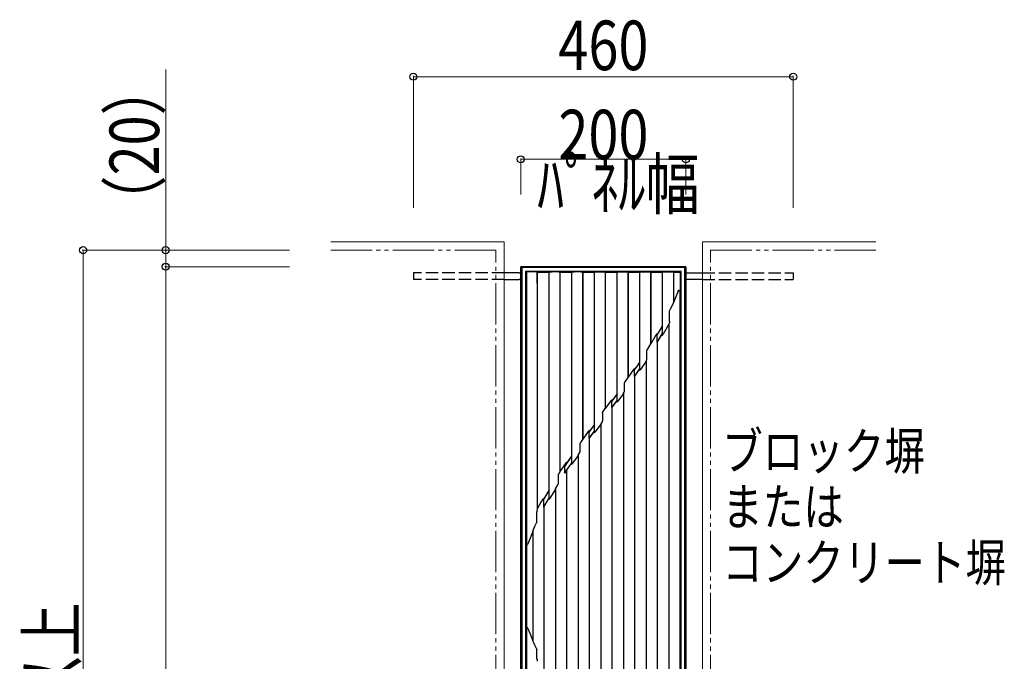
# Model space of a CAD drawing. Units: millimetres. Extents: x 0 to 8410, y 0 to 5940.
# Drawn here: x 1722 to 2915, y 1902 to 2679 of the extents above; entities that cross this region are included whole.
import ezdxf

# ---------------------------------------------------------------- set-up
doc = ezdxf.new("R2010")
doc.units = ezdxf.units.MM
doc.linetypes.add('YDIVIDE_1', pattern=[15, 10, -1, 1, -1, 1, -1])
doc.linetypes.add('YHIDDEN_1', pattern=[4, 3, -1])
for name, color, linetype, lineweight in [('YKK_13', 4, 'Continuous', 30), ('YKK_A1', 4, 'Continuous', 30), ('YKK_D', 6, 'Continuous', 13), ('YSS_K', 3, 'Continuous', 13)]:
    doc.layers.add(name, color=color, linetype=linetype, lineweight=lineweight)
doc.styles.add('text-b', font='extslim2.shx', dxfattribs={"width": 0.8, "bigfont": 'extfont2.shx'})

msp = doc.modelspace()

# ---------------------------------------------------------------- linework, layer by layer
at = {"layer": 'YKK_13'}
for p, q in [((2330.2, 2378.9), (2329, 2380)), ((2399, 2380), (2329, 2380)), ((2329, 2380), (2329, 1675)), ((2399, 2378.9), (2330.2, 2378.9)), ((2330.2, 2378.9), (2330.2, 1675)), ((2334.9, 2374.1), (2335.8, 2373.2)), ((2334.9, 2374.1), (2334.9, 1675)), ((2399, 2374.1), (2334.9, 2374.1)), ((2335.8, 2373.2), (2335.8, 2360.2)), ((2336.6, 2373.2), (2335.8, 2373.2)), ((2344.6, 2373.8), (2336.6, 2373.2)), ((2348.7, 2373.2), (2347.1, 2373.8)), ((2348.8, 2373.2), (2348.7, 2373.2)), ((2348.7, 2360.2), (2348.7, 2373.2)), ((2348.8, 2373.2), (2349, 2373)), ((2348.8, 2360.2), (2348.8, 2373.2)), ((2363, 2373), (2349, 2373)), ((2349, 2373), (2349, 2086.6)), ((2363.1, 2373.1), (2363, 2373)), ((2363, 2373), (2363, 2109)), ((2371, 2373.7), (2363.1, 2373.1)), ((2363.1, 2373.1), (2363.1, 2109)), ((2376.4, 2373.1), (2373.3, 2373.7)), ((2376.5, 2373), (2376.4, 2373.1)), ((2376.4, 2373.1), (2376.4, 2131.7)), ((2390.5, 2373), (2376.5, 2373)), ((2376.5, 2373), (2376.5, 2132)), ((2397.3, 2373.6), (2390.5, 2373.1)), ((2390.5, 2373.1), (2390.5, 2373)), ((2390.5, 2373.1), (2390.5, 2150.6)), ((2390.5, 2373), (2390.5, 2150.6)), ((2469, 2380), (2399, 2380)), ((2469, 2378.9), (2399, 2378.9)), ((2469, 2374.1), (2399, 2374.1)), ((2403.9, 2373.1), (2399.4, 2373.6)), ((2404, 2373), (2403.9, 2373.1)), ((2403.9, 2373.1), (2403.9, 2170.9)), ((2417.9, 2373), (2404, 2373)), ((2404, 2373), (2404, 2171.2)), ((2418, 2373.1), (2417.9, 2373)), ((2417.9, 2373), (2417.9, 2188.5)), ((2423.5, 2373.5), (2418, 2373.1)), ((2418, 2373.1), (2418, 2188.5)), ((2431.3, 2373.1), (2425.3, 2373.5)), ((2431.4, 2373), (2431.3, 2373.1)), ((2431.3, 2373.1), (2431.3, 2208.2)), ((2445.4, 2373), (2431.4, 2373)), ((2431.4, 2373), (2431.4, 2208.4)), ((2445.5, 2373.1), (2445.4, 2373)), ((2445.4, 2373), (2445.4, 2225.7)), ((2449.7, 2373.4), (2445.5, 2373.1)), ((2445.5, 2373.1), (2445.5, 2225.7)), ((2458.8, 2373.1), (2451.2, 2373.4)), ((2458.9, 2373), (2458.8, 2373.1)), ((2458.8, 2373.1), (2458.8, 2245.8)), ((2472.9, 2373), (2458.9, 2373)), ((2458.9, 2373), (2458.9, 2246.1)), ((2529, 2380), (2469, 2380)), ((2527.9, 2378.9), (2469, 2378.9)), ((2523.2, 2374.1), (2469, 2374.1)), ((2475.8, 2373.3), (2472.9, 2373.1)), ((2472.9, 2373.1), (2472.9, 2373)), ((2472.9, 2373.1), (2472.9, 2264.3)), ((2472.9, 2373), (2472.9, 2264.3)), ((2486.3, 2373.1), (2477, 2373.3)), ((2486.4, 2373), (2486.3, 2373.1)), ((2486.3, 2373.1), (2486.3, 2286.4)), ((2500.3, 2373), (2486.4, 2373)), ((2486.4, 2373), (2486.4, 2286.7)), ((2500.4, 2373.1), (2500.3, 2373)), ((2500.3, 2373), (2500.3, 2308.1)), ((2503.3, 2373.3), (2500.4, 2373.1)), ((2500.4, 2373.1), (2500.4, 2308.1)), ((2513.8, 2373.2), (2504.5, 2373.3)), ((2513.8, 2373.2), (2522.2, 2373.2)), ((2513.8, 2373.2), (2513.8, 2373.2)), ((2513.8, 2373.2), (2513.8, 2336.3)), ((2513.8, 2373.2), (2513.8, 2336.6)), ((2523.2, 2374.1), (2522.2, 2373.2)), ((2522.2, 2373.2), (2522.2, 836.8)), ((2523.2, 2024.7), (2523.2, 2374.1)), ((2527.9, 2378.9), (2529, 2380)), ((2527.9, 2024.7), (2527.9, 2378.9)), ((2529, 2024.7), (2529, 2380)), ((2335.9, 2360.1), (2335.8, 2360.2)), ((2335.9, 2360.1), (2335.9, 2043.8)), ((2348.7, 2360.2), (2348.9, 2360.1)), ((2348.7, 2360.2), (2348.8, 2360.2)), ((2348.8, 2360.2), (2348.9, 2360.1)), ((2348.9, 2360.1), (2348.9, 2086.2)), ((2519.6, 2350.5), (2513.8, 2336.6)), ((2519.6, 2350.5), (2519.8, 2351)), ((2519.8, 2351), (2520.1, 2351.2)), ((2520.1, 2351.2), (2520.4, 2351.4)), ((2520.4, 2351.4), (2520.8, 2351.4)), ((2520.8, 2351.4), (2521, 2351.3)), ((2521, 2351.3), (2521.2, 2351.1)), ((2521.2, 2351.1), (2521.4, 2350.9)), ((2521.4, 2350.9), (2521.5, 2350.5)), ((2521.5, 2350.5), (2521.5, 2350.3)), ((2521.5, 2350.3), (2521.5, 1658.4)), ((2509, 2326.4), (2510.5, 2329.1)), ((2509, 2313.8), (2509, 2326.4)), ((2510.5, 2329.1), (2510.6, 2329.5)), ((2510.6, 2329.5), (2513.8, 2336.3)), ((2513.8, 2336.3), (2513.8, 2336.6)), ((2509, 2313.8), (2509, 2311.9)), ((2500.3, 2308.1), (2494.3, 2297.8)), ((2500.4, 2307.9), (2494.4, 2297.5)), ((2500.3, 2308.1), (2500.4, 2308.1)), ((2500.4, 2307.9), (2500.4, 2308.1)), ((2500.4, 2307.9), (2500.4, 2299.4)), ((2508.3, 2310.2), (2501.6, 2298.3)), ((2508.3, 2310.2), (2508.4, 2310.5)), ((2508.3, 2310.2), (2508.3, 1696.4)), ((2508.4, 2310.5), (2509, 2311.8)), ((2508.4, 2310.5), (2508.4, 1696.1)), ((2492.7, 2297.1), (2486.4, 2286.7)), ((2492.7, 2297.1), (2492.9, 2297.3)), ((2492.9, 2297.3), (2493, 2297.5)), ((2494.3, 2288.4), (2500.4, 2298.6)), ((2494.3, 2298.4), (2494.4, 2297.5)), ((2494.3, 2297.8), (2494.3, 2297.7)), ((2494.3, 2297.7), (2494.4, 2297.5)), ((2494.3, 2296.9), (2494.4, 2297.5)), ((2494.3, 2296), (2494.3, 2296.9)), ((2494.3, 2288.4), (2494.3, 2296)), ((2494.4, 2288.2), (2500.3, 2298.1)), ((2494.4, 2297.5), (2494.4, 2297.5)), ((2500.3, 2296.9), (2500.4, 2298.4)), ((2500.4, 2298.4), (2500.3, 2298.1)), ((2500.3, 2298.1), (2500.3, 2297)), ((2500.3, 2297), (2500.3, 2296.9)), ((2500.3, 2296.9), (2500.6, 2297)), ((2500.4, 2299.4), (2500.4, 2298.9)), ((2500.4, 2298.9), (2500.4, 2298.6)), ((2500.6, 2297), (2501.5, 2298.2)), ((2501.5, 2298.2), (2501.6, 2298.3)), ((2481.9, 2278.8), (2482, 2279.4)), ((2481.9, 2268.6), (2481.9, 2278.8)), ((2482, 2279.4), (2482.2, 2279.9)), ((2486.3, 2286.4), (2482.2, 2279.9)), ((2486.4, 2286.7), (2486.3, 2286.4)), ((2494.3, 2288.4), (2494.3, 2288.2)), ((2494.3, 2288.2), (2494.3, 1716.8)), ((2494.4, 2288.2), (2494.3, 2288.2)), ((2494.4, 2288.2), (2494.4, 1716.8)), ((2480.9, 2265.7), (2481.4, 2266.5)), ((2480.9, 2265.7), (2480.9, 1737.6)), ((2480.9, 2265.5), (2480.9, 2265.7)), ((2465.4, 2255.3), (2458.9, 2246.1)), ((2470.4, 2260.4), (2466.8, 2255.3)), ((2466.8, 2256.6), (2466.9, 2256.3)), ((2466.8, 2247.1), (2472.9, 2255.9)), ((2466.8, 2254.8), (2466.8, 2255.3)), ((2466.8, 2254.2), (2466.8, 2254.8)), ((2466.8, 2247.1), (2466.8, 2254.2)), ((2470.3, 2260.5), (2466.9, 2255.7)), ((2466.9, 2256.3), (2466.9, 2256)), ((2466.9, 2256), (2466.9, 2255.6)), ((2466.9, 2256), (2466.9, 2255.7)), ((2466.9, 2255.6), (2466.9, 2255.7)), ((2466.9, 2247), (2472.9, 2255.5)), ((2472.9, 2264.3), (2470.3, 2260.5)), ((2472.9, 2264.2), (2470.4, 2260.4)), ((2472.9, 2264.2), (2472.9, 2264.3)), ((2472.9, 2264.3), (2472.9, 2264.3)), ((2472.9, 2264.2), (2472.9, 2256.5)), ((2472.9, 2256.5), (2472.9, 2256.2)), ((2472.9, 2256.2), (2472.9, 2255.9)), ((2472.9, 2255.8), (2472.9, 2255.5)), ((2472.9, 2255.3), (2472.9, 2255.8)), ((2472.9, 2255.5), (2472.9, 2254.6)), ((2472.9, 2254.4), (2472.9, 2255.3)), ((2472.9, 2254.4), (2473.3, 2254.7)), ((2472.9, 2254.6), (2472.9, 2254.4)), ((2473.3, 2254.7), (2474, 2255.4)), ((2474, 2255.4), (2474.1, 2255.6)), ((2480.9, 2265.5), (2474.1, 2255.6)), ((2480.9, 2265.5), (2480.9, 1737.9)), ((2458.8, 2245.8), (2455.1, 2240.4)), ((2458.9, 2246.1), (2458.8, 2245.8)), ((2466.8, 2247.1), (2466.8, 2247)), ((2466.8, 2247), (2466.8, 1754.8)), ((2466.9, 2247), (2466.8, 2247)), ((2466.9, 2247), (2466.9, 1754.8)), ((2454.8, 2239.4), (2454.9, 2240)), ((2454.8, 2229.9), (2454.8, 2239.4)), ((2454.9, 2240), (2455.1, 2240.4)), ((2438.3, 2217.7), (2439, 2218.4)), ((2439, 2218.4), (2439.4, 2218.7)), ((2445.4, 2225.7), (2439.4, 2217.6)), ((2445.5, 2225.5), (2439.4, 2217.2)), ((2439.4, 2218.7), (2439.4, 2218.4)), ((2439.4, 2218.4), (2439.4, 2217.4)), ((2439.4, 2218.4), (2439.4, 2217.6)), ((2445.4, 2225.7), (2445.5, 2225.7)), ((2445.5, 2225.5), (2445.5, 2225.7)), ((2445.5, 2225.5), (2445.5, 2218.2)), ((2445.5, 2218.2), (2445.5, 2217.9)), ((2453.4, 2226.5), (2446.7, 2217.3)), ((2453.4, 2226.5), (2453.5, 2226.7)), ((2453.4, 2226.5), (2453.4, 1773.6)), ((2453.5, 2226.7), (2454.4, 2228.2)), ((2453.5, 2226.7), (2453.5, 1773.4)), ((2428.1, 2203.5), (2431.3, 2208.2)), ((2431.3, 2208.2), (2431.4, 2208.4)), ((2438.1, 2217.5), (2431.4, 2208.4)), ((2438.1, 2217.5), (2438.3, 2217.7)), ((2439.3, 2209.3), (2445.5, 2217.6)), ((2439.3, 2216.8), (2439.4, 2217.2)), ((2439.3, 2216.3), (2439.3, 2216.8)), ((2439.3, 2209.3), (2439.3, 2216.3)), ((2439.3, 2209.3), (2439.3, 2209.2)), ((2439.3, 2209.2), (2439.3, 1789.3)), ((2439.4, 2209.2), (2439.3, 2209.2)), ((2439.4, 2217.4), (2439.4, 2217.6)), ((2439.4, 2217.4), (2439.4, 2217.3)), ((2439.4, 2217.3), (2439.4, 2217.2)), ((2439.4, 2209.2), (2445.4, 2217.2)), ((2439.4, 2209.2), (2439.4, 1789.4)), ((2445.5, 2217.5), (2445.4, 2217.2)), ((2445.4, 2217), (2445.5, 2217.5)), ((2445.4, 2217.2), (2445.4, 2216.4)), ((2445.4, 2216.2), (2445.4, 2217)), ((2445.4, 2216.4), (2445.4, 2216.2)), ((2445.5, 2217.9), (2445.5, 2217.6)), ((2446.5, 2217.1), (2446.7, 2217.3)), ((2427.9, 2202.6), (2428, 2203.1)), ((2427.9, 2202.6), (2427.9, 2193.2)), ((2428, 2203.1), (2428.1, 2203.5)), ((2418, 2188.4), (2411.9, 2180)), ((2417.9, 2188.5), (2412, 2180.4)), ((2417.9, 2188.5), (2418, 2188.5)), ((2418, 2188.4), (2418, 2188.5)), ((2418, 2188.4), (2418, 2181.1)), ((2425.9, 2189.3), (2419.2, 2180.2)), ((2426, 2189.5), (2425.9, 2189.3)), ((2425.9, 2189.3), (2425.9, 1807.5)), ((2427.6, 2192), (2426, 2189.5)), ((2426, 2189.5), (2426, 1807.3)), ((2403.9, 2170.9), (2401.3, 2166.9)), ((2404, 2171.2), (2403.9, 2170.9)), ((2410.7, 2180.4), (2404, 2171.2)), ((2410.8, 2180.5), (2410.7, 2180.5)), ((2410.7, 2180.5), (2410.7, 2180.4)), ((2412, 2181.3), (2411.9, 2181.5)), ((2411.9, 2181.5), (2411.9, 2180.5)), ((2411.9, 2172.2), (2418, 2180.5)), ((2411.9, 2180.5), (2411.9, 2180.2)), ((2411.9, 2180.2), (2412, 2180.4)), ((2411.9, 2179.8), (2411.9, 2180)), ((2411.9, 2179.4), (2411.9, 2179.8)), ((2411.9, 2172.2), (2411.9, 2179.4)), ((2411.9, 2172.2), (2411.9, 2172)), ((2411.9, 2172), (2411.9, 1823.2)), ((2412, 2172), (2411.9, 2172)), ((2412, 2181.3), (2412, 2180.4)), ((2412, 2172), (2417.9, 2180.1)), ((2412, 2172), (2412, 1823.3)), ((2418, 2180.3), (2417.9, 2180.1)), ((2417.9, 2180.1), (2417.9, 2179.4)), ((2417.9, 2179.4), (2417.9, 2179.1)), ((2418, 2181.1), (2418, 2180.8)), ((2418, 2180.8), (2418, 2180.5)), ((2419.1, 2180), (2419.2, 2180.2)), ((2401.1, 2156.4), (2401.1, 2166.1)), ((2390.5, 2150.4), (2382, 2138.1)), ((2390.5, 2150.6), (2384.5, 2142)), ((2390.5, 2150.4), (2390.5, 2150.6)), ((2390.5, 2150.6), (2390.5, 2150.6)), ((2390.5, 2150.4), (2390.5, 2143)), ((2398.5, 2151.5), (2391.8, 2142)), ((2398.5, 2151.8), (2400.9, 2155.6)), ((2398.5, 2151.8), (2398.5, 1841.7)), ((2398.5, 2151.5), (2398.5, 2151.8)), ((2398.5, 2151.5), (2398.5, 1842)), ((2383, 2141.6), (2376.5, 2132)), ((2383.9, 2141), (2382, 2138.1)), ((2382.1, 2129.9), (2389.9, 2141.4)), ((2382.1, 2137.8), (2382.1, 2129.9)), ((2384.4, 2141.8), (2383.9, 2141)), ((2384.4, 2142.8), (2384.4, 2141.8)), ((2384.5, 2142.1), (2384.4, 2142.8)), ((2384.4, 2141.8), (2384.5, 2142)), ((2384.5, 2142.1), (2384.5, 2142)), ((2384.5, 2133.2), (2390.1, 2141.4)), ((2389.9, 2141.4), (2390.5, 2142.3)), ((2390.1, 2141.4), (2390.5, 2141.9)), ((2390.5, 2143), (2390.5, 2142.6)), ((2390.5, 2142.6), (2390.5, 2142.3)), ((2390.5, 2142.1), (2390.5, 2141.9)), ((2390.5, 2142), (2390.5, 2142.1)), ((2390.5, 2140.9), (2390.5, 2142)), ((2390.5, 2141.9), (2390.5, 2141.1)), ((2390.5, 2141.1), (2390.5, 2140.9)), ((2391.7, 2141.9), (2391.8, 2142)), ((2391.7, 2141.9), (2391.7, 2141.9)), ((2374.6, 2127.3), (2374.7, 2128)), ((2374.6, 2127), (2374.6, 2127.3)), ((2374.6, 2117.4), (2374.6, 2127)), ((2374.7, 2128), (2374.8, 2128.4)), ((2374.8, 2128.4), (2375.1, 2129.4)), ((2376.4, 2131.7), (2375.1, 2129.4)), ((2376.5, 2132), (2376.4, 2131.7)), ((2384.4, 2133.2), (2382.1, 2129.9)), ((2384.4, 2133.2), (2384.4, 1858.8)), ((2384.5, 2133.2), (2384.4, 2133.2)), ((2384.5, 2133.2), (2384.5, 1858.8)), ((2371, 2110.6), (2371.1, 2110.9)), ((2371.1, 2110.9), (2373.8, 2115.7)), ((2371.1, 2110.9), (2371.1, 1879.4)), ((2373.8, 2115.7), (2374.3, 2116.6)), ((2374.3, 2116.6), (2374.4, 2116.7)), ((2374.5, 2117), (2374.4, 2116.7)), ((2374.6, 2117.4), (2374.5, 2117)), ((2355.5, 2098.3), (2356, 2098.8)), ((2356, 2098.8), (2356.3, 2099)), ((2356.3, 2099), (2356.6, 2099.1)), ((2356.6, 2099.1), (2356.8, 2099)), ((2356.8, 2099), (2356.9, 2099)), ((2363, 2109), (2356.9, 2098.8)), ((2363.1, 2108.8), (2356.9, 2098.5)), ((2356.9, 2089), (2363.1, 2099.7)), ((2356.9, 2099), (2356.9, 2098.6)), ((2357, 2098.7), (2356.9, 2099)), ((2356.9, 2098.6), (2357, 2098.7)), ((2357, 2088.8), (2363, 2099.3)), ((2363, 2109), (2363.1, 2109)), ((2363, 2098.2), (2363.1, 2099.5)), ((2363.1, 2099.5), (2363, 2099.3)), ((2363, 2099.3), (2363, 2098.5)), ((2363.1, 2108.8), (2363.1, 2109)), ((2363.1, 2108.8), (2363.1, 2100.6)), ((2363.1, 2100.6), (2363.1, 2100.1)), ((2363.1, 2100.1), (2363.1, 2099.7)), ((2364.2, 2099.4), (2364.3, 2099.6)), ((2371, 2110.6), (2364.3, 2099.6)), ((2371, 2110.6), (2371, 1879.6)), ((2353.5, 2094.8), (2349, 2086.6)), ((2355.3, 2098), (2353.5, 2094.8)), ((2356.9, 2089), (2356.9, 2098.5)), ((2356.9, 2098.5), (2356.9, 2098.5)), ((2356.9, 2089), (2356.9, 2088.8)), ((2356.9, 2088.8), (2356.9, 1890.6)), ((2357, 2088.8), (2356.9, 2088.8)), ((2357, 2088.8), (2357, 1899.8)), ((2363, 2098.5), (2363, 2098.2)), ((2348.6, 2071), (2348.6, 2083.2)), ((2349, 2086.6), (2348.9, 2086.2)), ((2348.9, 2086.2), (2348.9, 2086.1)), ((2345, 2062.8), (2345.9, 2065)), ((2345.9, 2065), (2346.2, 2065.7)), ((2346.2, 2065.7), (2348.5, 2070.5)), ((2348.6, 2070.7), (2348.5, 2070.5)), ((2348.6, 2071), (2348.6, 2070.7)), ((2343.6, 2059.4), (2338.1, 2045.3)), ((2343.6, 2059.4), (2345, 2062.8)), ((2343.6, 2059.4), (2343.6, 1927.5)), ((2335.9, 2043.8), (2335.9, 1942.3)), ((2336, 2043.1), (2335.9, 2043.8)), ((2336.1, 2042.9), (2336, 2043.1)), ((2336.2, 2042.8), (2336.1, 2042.9)), ((2336.3, 2042.7), (2336.2, 2042.8)), ((2336.4, 2042.7), (2336.3, 2042.7)), ((2336.5, 2042.7), (2336.4, 2042.7)), ((2336.7, 2042.8), (2336.5, 2042.7)), ((2336.9, 2043), (2336.7, 2042.8)), ((2337.3, 2043.5), (2336.9, 2043)), ((2338.1, 2045.3), (2337.3, 2043.5)), ((2523.2, 1954.7), (2523.2, 2024.7)), ((2527.9, 1954.7), (2527.9, 2024.7)), ((2529, 1954.7), (2529, 2024.7)), ((2523.2, 1675), (2523.2, 1954.7)), ((2527.9, 1675), (2527.9, 1954.7)), ((2529, 1675), (2529, 1954.7)), ((2335.9, 1942.8), (2336, 1943.1)), ((2335.9, 1942.3), (2335.9, 1942.8)), ((2335.9, 1942.3), (2335.9, 1675)), ((2336, 1943.1), (2336.1, 1943.2)), ((2336.1, 1943.2), (2336.2, 1943.3)), ((2336.2, 1943.3), (2336.3, 1943.4)), ((2336.3, 1943.4), (2336.4, 1943.4)), ((2336.4, 1943.4), (2336.6, 1943.4)), ((2336.6, 1943.4), (2336.8, 1943.2)), ((2336.8, 1943.2), (2337.3, 1942.5)), ((2337.3, 1942.5), (2338.1, 1940.9)), ((2338.1, 1940.9), (2343.6, 1927.5)), ((2345, 1924.2), (2343.6, 1927.5)), ((2345.1, 1923.9), (2345, 1924.2)), ((2346.2, 1921.5), (2345.1, 1923.9)), ((2348.5, 1917), (2346.2, 1921.5)), ((2348.5, 1917), (2348.6, 1916.6)), ((2348.6, 1916.6), (2348.6, 1916.5)), ((2348.6, 1904.9), (2348.6, 1916.5))]:
    msp.add_line(p, q, dxfattribs=at)
for centre, radius, start, end in [((2494.4, 2296.8), 1.6, 95.5537, 155.3538), ((2477.5, 2268.5), 4.39, 331.789, 1.1792), ((2476.6, 2247.4), 13.7, 142.7748, 144.5863), ((2467.7, 2254.3), 2.41, 110.6985, 145.8736), ((2451.7, 2229.7), 3.09, 330.6869, 2.4253), ((2444.3, 2218.6), 2.64, 293.5966, 325.7694), ((2425.7, 2193.1), 2.21, 330.5264, 3.3617), ((2413, 2179), 2.72, 113.8384, 145.4044), ((2384.3, 2181.2), 33.7, 356.3562, 358.4662), ((2417, 2181.5), 2.54, 291.7177, 325.2297), ((2402.6, 2166.1), 1.52, 150.2916, 182.81), ((2399.4, 2156.4), 1.63, 331.4003, 2.9682), ((2381.6, 2137.9), 0.478, 352.7225, 35.1795), ((2392.5, 2135), 11.6, 142.8189, 144.9963), ((2384.8, 2140.9), 1.9, 102.4927, 147.6315), ((2389.6, 2143.2), 2.5, 291.5354, 327.2356), ((2361.9, 2100.6), 2.65, 295.2538, 333.5246), ((2360.5, 2095), 5.97, 146.1995, 149.8505), ((2359.2, 2083.8), 10.6, 167.028, 183.2156), ((2360.2, 1904.6), 11.5, 178.126, 192.1544)]:
    msp.add_arc(centre, radius, start, end, dxfattribs=at)
for centre, start_param, end_param in [((2345.7, 2373.8), 0.225046, 2.338759), ((2372, 2373.6), 0.434772, 2.300872), ((2398.3, 2373.5), 0.689655, 2.263203), ((2424.5, 2373.4), 0.949231, 2.228307), ((2450.6, 2373.3), 1.167333, 2.202039), ((2476.7, 2373.2), 1.325569, 2.199386), ((2504.3, 2373.2), 1.431344, 2.273854)]:
    msp.add_ellipse(centre, major_axis=(1.5, 0), ratio=0.087489, start_param=start_param, end_param=end_param, dxfattribs=at)
at = {"layer": 'YKK_A1', "ltscale": 0.1}
for p, q in [((2329, 830), (2329, 2380)), ((2329, 2380), (2529, 2380)), ((2529, 2380), (2529, 830)), ((2327, 2372.5), (2309, 2372.5)), ((2309, 2364.5), (2327, 2364.5)), ((2531, 2372.5), (2549, 2372.5)), ((2549, 2364.5), (2531, 2364.5))]:
    msp.add_line(p, q, dxfattribs=at)
at = {"layer": 'YKK_A1', "linetype": 'YHIDDEN_1', "ltscale": 5}
for p, q in [((2199, 2372.5), (2199, 2364.5)), ((2309, 2372.5), (2199, 2372.5)), ((2309, 2364.5), (2199, 2364.5)), ((2549, 2372.5), (2659, 2372.5)), ((2549, 2364.5), (2659, 2364.5)), ((2659, 2372.5), (2659, 2364.5))]:
    msp.add_line(p, q, dxfattribs=at)
at = {"layer": 'YKK_A1', "ltscale": 0.1}
for centre, start, end in [((2327, 2375.5), 270, 311.7965), ((2531, 2375.5), 228.2035, 270), ((2327, 2361.5), 48.2035, 90), ((2531, 2361.5), 90, 131.7965)]:
    msp.add_arc(centre, 3, start, end, dxfattribs=at)
at = {"layer": 'YKK_A1', "linetype": 'YHIDDEN_1', "ltscale": 0.1}
for centre, radius, start, end in [((2327, 2375.5), 3, 311.7965, 311.8103), ((2531, 2375.5), 3, 228.1897, 228.2035), ((2327.4, 2375.1), 2.98, 303.1964, 303.2088), ((2327.4, 2361.9), 2.98, 56.7959, 56.8083), ((2327, 2361.5), 3, 48.1897, 48.2035), ((2530.7, 2375.1), 2.98, 236.7912, 236.8036), ((2530.7, 2361.9), 2.98, 123.1917, 123.2041), ((2531, 2361.5), 3, 131.7965, 131.8103)]:
    msp.add_arc(centre, radius, start, end, dxfattribs=at)
at = {"layer": 'YKK_D'}
for p, q in [((1899, 2400), (1899, 2618.6)), ((2199, 2451.1), (2199, 2611)), ((2199, 2610), (2659, 2610)), ((2659, 2451.1), (2659, 2611)), ((2329, 2467.4), (2329, 2511)), ((2329, 2510), (2529, 2510)), ((2529, 2467.4), (2529, 2511)), ((2049, 2400), (1798, 2400)), ((1799, 2400), (1799, 810)), ((2049, 2400), (1898, 2400)), ((1899, 2380), (1899, 2400)), ((2049, 2380), (1898, 2380)), ((2049, 2380), (1898, 2380)), ((1899, 830), (1899, 2380))]:
    msp.add_line(p, q, dxfattribs=at)
at = {"layer": 'YKK_D', "linetype": 'ByBlock', "lineweight": -2}
for centre in [(2199, 2610), (2659, 2610), (2329, 2510), (2529, 2510), (1799, 2400), (1899, 2400), (1899, 2380), (1899, 2380)]:
    msp.add_circle(centre, 4.25, dxfattribs=at)
at = {"layer": 'YSS_K'}
for p, q in [((2099, 2410), (2309, 2410)), ((2309, 2410), (2309, 810)), ((2759, 2410), (2549, 2410)), ((2549, 2410), (2549, 810))]:
    msp.add_line(p, q, dxfattribs=at)
at = {"layer": 'YSS_K', "linetype": 'YDIVIDE_1', "ltscale": 5}
for p, q in [((2299, 2400), (2099, 2400)), ((2299, 810), (2299, 2400)), ((2559, 810), (2559, 2400)), ((2559, 2400), (2759, 2400))]:
    msp.add_line(p, q, dxfattribs=at)

# ---------------------------------------------------------------- texts
at = {"layer": 'YKK_D', "style": 'text-b', "width": 0.8}
for s, height, p in [('460', 60, (2374.6, 2618)), ('200', 60, (2374.6, 2510)), ('ﾊﾟﾈﾙ幅', 60, (2349, 2450)), ('ブロック塀', 45, (2573, 2134.2)), ('または', 45, (2573, 2066.7)), ('コンクリート塀', 45, (2573, 1999.2))]:
    msp.add_text(s, height=height, dxfattribs=at).set_placement(p)
for s, p in [('（20）', (1891, 2425)), ('塀構造高さ：1590以上', (1791, 1304.2))]:
    msp.add_text(s, height=60, rotation=90, dxfattribs=at).set_placement(p)

doc.saveas('drawing.dxf')
